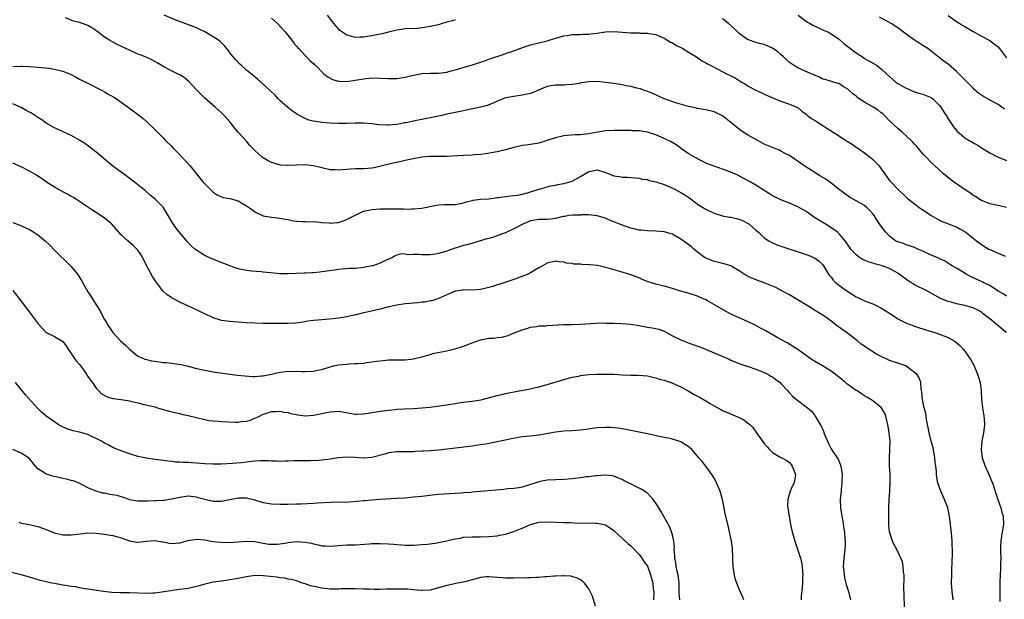
# Model space of a CAD drawing. Units: inches. Extents: x 2577000 to 2580000, y 1548000 to 1551000.
# Drawn here: x 2577881 to 2578116, y 1548859 to 1548998 of the extents above; entities that cross this region are included whole.
import ezdxf

# ---------------------------------------------------------------- set-up
doc = ezdxf.new("R2010")
doc.units = ezdxf.units.IN
doc.header["$MEASUREMENT"] = 0
doc.layers.add('LD25771548_10ft', color=53, linetype='Continuous')

msp = doc.modelspace()

# ---------------------------------------------------------------- linework, layer by layer
at = {"layer": 'LD25771548_10ft'}
for points, elevation in [([(2578116.91, 1548923), (2578115.89, 1548923.89), (2578113, 1548926.25), (2578111.46, 1548927.46), (2578111, 1548927.84), (2578110.31, 1548928.31), (2578108.95, 1548928.95), (2578107, 1548929.46), (2578105, 1548929.9), (2578103.74, 1548930.26), (2578103, 1548930.45), (2578101.62, 1548931), (2578101.19, 1548931.19), (2578099.9, 1548931.9), (2578098.62, 1548932.62), (2578097.9, 1548933), (2578095, 1548934.43), (2578094.63, 1548934.63), (2578094.1, 1548935), (2578093.42, 1548935.42), (2578092.24, 1548936.24), (2578091.28, 1548937), (2578091, 1548937.19), (2578089, 1548938.32), (2578087, 1548939.06), (2578085.43, 1548939.43), (2578085, 1548939.59), (2578083.9, 1548939.9), (2578083, 1548940.31), (2578082.53, 1548940.53), (2578081.84, 1548941), (2578081, 1548941.62), (2578079.76, 1548943), (2578079.44, 1548943.44), (2578079, 1548944), (2578078.62, 1548944.62), (2578077, 1548946.56), (2578076.5, 1548947), (2578075.67, 1548947.67), (2578075, 1548948.11), (2578074.46, 1548948.46), (2578073, 1548949.33), (2578072.06, 1548949.94), (2578070.75, 1548950.75), (2578069.56, 1548951.56), (2578069, 1548951.98), (2578067, 1548953.13), (2578065, 1548953.96), (2578063, 1548954.75), (2578061.49, 1548955.49), (2578061, 1548955.77), (2578060.23, 1548956.23), (2578059, 1548957.05), (2578057, 1548958.27), (2578055.74, 1548959), (2578053.97, 1548959.97), (2578052.66, 1548960.66), (2578051, 1548961.44), (2578049, 1548962.16), (2578047.26, 1548962.74), (2578047, 1548962.81), (2578045.41, 1548963.41), (2578043, 1548964.59), (2578042.75, 1548964.75), (2578042.32, 1548965), (2578041, 1548965.7), (2578039.21, 1548967), (2578039, 1548967.13), (2578037.93, 1548967.93), (2578036.66, 1548968.66), (2578035, 1548969.51), (2578033, 1548970.37), (2578031, 1548971.01), (2578029, 1548971.29), (2578027.34, 1548971.34), (2578027, 1548971.37), (2578025, 1548971.41), (2578023, 1548971.41), (2578021, 1548971.28), (2578017.32, 1548970.68), (2578017, 1548970.61), (2578015.55, 1548970.45), (2578015, 1548970.37), (2578013.68, 1548970.32), (2578011.82, 1548970.18), (2578011, 1548970.1), (2578009, 1548969.63), (2578007, 1548968.96), (2578005, 1548968.39), (2578003, 1548968.04), (2578001.86, 1548967.86), (2578001, 1548967.76), (2577999.38, 1548967.38), (2577999, 1548967.31), (2577997, 1548966.73), (2577995.58, 1548966.42), (2577995, 1548966.27), (2577992.19, 1548965.81), (2577991, 1548965.65), (2577989.53, 1548965.53), (2577989, 1548965.46), (2577987, 1548965.39), (2577983, 1548965.17), (2577981.19, 1548965.19), (2577980.82, 1548965.18), (2577979, 1548965.2), (2577978.82, 1548965.18), (2577977, 1548965.02), (2577974.54, 1548964.54), (2577973, 1548964.18), (2577972, 1548964), (2577969.42, 1548963.42), (2577967.82, 1548963), (2577967.19, 1548962.81), (2577965.58, 1548962.42), (2577965, 1548962.34), (2577963, 1548962.2), (2577961.79, 1548962.21), (2577961, 1548962.19), (2577959.87, 1548962.13), (2577959, 1548962.05), (2577958.01, 1548961.99), (2577957, 1548961.85), (2577956.07, 1548961.93), (2577955, 1548961.93), (2577953, 1548962.43), (2577951, 1548962.96), (2577949, 1548963.17), (2577947, 1548963.11), (2577945, 1548962.98), (2577944.71, 1548963), (2577943.1, 1548963.1), (2577941.54, 1548963.54), (2577941, 1548963.75), (2577940.16, 1548964.16), (2577939, 1548964.83), (2577938.77, 1548965), (2577937, 1548966.56), (2577936.6, 1548967), (2577935.81, 1548967.81), (2577935, 1548968.8), (2577933.01, 1548971), (2577932.07, 1548972.07), (2577931.41, 1548973), (2577931, 1548973.49), (2577929.66, 1548975), (2577929, 1548975.64), (2577928.27, 1548976.27), (2577927.47, 1548977), (2577925, 1548979.11), (2577923, 1548981.14), (2577921.15, 1548983.15), (2577920.05, 1548984.05), (2577919, 1548984.72), (2577918.82, 1548984.82), (2577917, 1548985.69), (2577915, 1548986.7), (2577914.52, 1548987), (2577913.61, 1548987.61), (2577913, 1548987.93), (2577912.34, 1548988.34), (2577910.94, 1548988.94), (2577909.52, 1548989.52), (2577909, 1548989.71), (2577907, 1548990.59), (2577904.02, 1548992.02), (2577902.7, 1548992.7), (2577902.18, 1548993), (2577901, 1548993.75), (2577899.15, 1548995.15), (2577897.96, 1548995.96), (2577897, 1548996.5), (2577895.72, 1548997), (2577895, 1548997.24), (2577893.55, 1548997.55), (2577891.63, 1548998.37)], 7260), ([(2578117, 1548931.75), (2578116.24, 1548932.24), (2578115, 1548932.89), (2578113, 1548934.24), (2578111.44, 1548935), (2578111.16, 1548935.16), (2578109, 1548936.14), (2578108.4, 1548936.4), (2578107.32, 1548937), (2578106.45, 1548937.55), (2578105, 1548938.43), (2578103.96, 1548939), (2578103.38, 1548939.38), (2578102.15, 1548940.15), (2578101, 1548940.66), (2578100.78, 1548940.78), (2578099, 1548941.57), (2578097, 1548942.48), (2578095.77, 1548943), (2578095, 1548943.34), (2578093.8, 1548943.8), (2578093, 1548944.02), (2578092.31, 1548944.31), (2578091, 1548944.71), (2578090.45, 1548945), (2578089, 1548946.05), (2578088.12, 1548947), (2578087.62, 1548947.62), (2578086.79, 1548948.79), (2578085.97, 1548949.97), (2578085.31, 1548951), (2578085, 1548951.44), (2578084.25, 1548952.25), (2578083.49, 1548953), (2578083, 1548953.39), (2578081, 1548954.54), (2578079.41, 1548955.41), (2578077.24, 1548957), (2578077, 1548957.21), (2578076.12, 1548957.88), (2578075, 1548958.77), (2578073.71, 1548959.71), (2578073, 1548960.1), (2578072.48, 1548960.48), (2578071.6, 1548961), (2578068.46, 1548963), (2578066.41, 1548964.41), (2578065.59, 1548965), (2578065, 1548965.39), (2578064.18, 1548965.82), (2578063, 1548966.46), (2578062.64, 1548966.64), (2578061.75, 1548967), (2578061, 1548967.28), (2578059, 1548968.14), (2578058.43, 1548968.43), (2578057, 1548969.21), (2578055, 1548970.37), (2578053.98, 1548971), (2578053.4, 1548971.4), (2578052.24, 1548972.24), (2578051.35, 1548973), (2578051, 1548973.34), (2578049, 1548974.93), (2578047, 1548975.88), (2578045, 1548976.32), (2578044.44, 1548976.44), (2578043, 1548976.66), (2578042.74, 1548976.74), (2578040.87, 1548977.13), (2578038.05, 1548977.95), (2578035.01, 1548979.01), (2578033.65, 1548979.65), (2578032.27, 1548980.27), (2578030.83, 1548980.83), (2578030.27, 1548981), (2578029.33, 1548981.33), (2578028.48, 1548981.52), (2578027, 1548981.91), (2578025.88, 1548982.12), (2578025, 1548982.32), (2578023.45, 1548982.55), (2578023, 1548982.63), (2578021, 1548982.91), (2578019, 1548983.12), (2578017, 1548983.07), (2578015.21, 1548982.79), (2578014.66, 1548982.66), (2578013, 1548982.37), (2578011.68, 1548982.32), (2578011, 1548982.26), (2578009, 1548982.27), (2578007.94, 1548982.06), (2578007, 1548981.91), (2578003, 1548980.26), (2578002.13, 1548980.13), (2578001, 1548979.84), (2577999, 1548979.57), (2577997, 1548979.18), (2577996.5, 1548979), (2577995.43, 1548978.57), (2577994.06, 1548977.94), (2577992.63, 1548977.37), (2577991, 1548976.96), (2577988.42, 1548976.42), (2577987, 1548976.09), (2577983, 1548975.29), (2577981.74, 1548975), (2577979, 1548974.43), (2577977.78, 1548974.22), (2577977, 1548974.04), (2577976.1, 1548973.9), (2577975, 1548973.63), (2577973.25, 1548973.25), (2577972.81, 1548973.19), (2577971.86, 1548973), (2577971, 1548972.85), (2577969, 1548972.66), (2577968.65, 1548972.65), (2577966.72, 1548972.72), (2577965, 1548972.95), (2577963, 1548973.15), (2577961, 1548973.18), (2577959, 1548973.1), (2577957, 1548973.05), (2577955, 1548973.12), (2577953, 1548973.29), (2577952.62, 1548973.38), (2577951, 1548973.62), (2577949.89, 1548973.89), (2577949, 1548974.27), (2577947.23, 1548975.23), (2577946.03, 1548976.03), (2577944.89, 1548976.89), (2577943, 1548978.57), (2577942.57, 1548979), (2577941.82, 1548979.82), (2577940.82, 1548980.82), (2577939, 1548982.51), (2577937.66, 1548983.66), (2577936.55, 1548984.55), (2577935, 1548985.83), (2577933.69, 1548987), (2577933.34, 1548987.34), (2577932.36, 1548988.36), (2577931.81, 1548989), (2577931, 1548990.02), (2577930.59, 1548990.59), (2577929.7, 1548991.7), (2577929, 1548992.35), (2577928.68, 1548992.68), (2577928.26, 1548993), (2577927, 1548993.86), (2577925.02, 1548995.02), (2577923.67, 1548995.67), (2577923, 1548995.96), (2577917.91, 1548997.91), (2577915.26, 1548999)], 7250), ([(2577941, 1548998.29), (2577942.41, 1548997), (2577944.23, 1548995), (2577945.82, 1548993), (2577946.31, 1548992.31), (2577947, 1548991.58), (2577947.24, 1548991.24), (2577947.51, 1548991), (2577949, 1548989.35), (2577949.16, 1548989.16), (2577949.36, 1548989), (2577950.15, 1548988.15), (2577951, 1548987.46), (2577951.22, 1548987.22), (2577951.49, 1548987), (2577953.54, 1548985), (2577954.32, 1548984.32), (2577955.6, 1548983.6), (2577957, 1548983.2), (2577957.17, 1548983.17), (2577959, 1548983.14), (2577961, 1548983.43), (2577963, 1548983.79), (2577965, 1548983.99), (2577967, 1548983.96), (2577969, 1548983.82), (2577971, 1548983.87), (2577973, 1548984.2), (2577974.55, 1548984.55), (2577977, 1548985.01), (2577979, 1548985.16), (2577981, 1548985.14), (2577983, 1548985.33), (2577984.28, 1548985.72), (2577985, 1548985.91), (2577985.81, 1548986.19), (2577987.34, 1548986.66), (2577989.12, 1548987.12), (2577991, 1548987.72), (2577992.1, 1548988.1), (2577993, 1548988.44), (2577994.7, 1548989), (2577995, 1548989.12), (2577996.43, 1548989.57), (2577997, 1548989.81), (2577998.27, 1548990.27), (2577999.39, 1548990.61), (2578001.33, 1548991.33), (2578003, 1548991.88), (2578005, 1548992.4), (2578007, 1548992.89), (2578009, 1548993.5), (2578011, 1548994.05), (2578011.82, 1548994.18), (2578013, 1548994.35), (2578013.6, 1548994.4), (2578015, 1548994.42), (2578015.53, 1548994.47), (2578017, 1548994.48), (2578017.46, 1548994.54), (2578019, 1548994.69), (2578021, 1548994.99), (2578023, 1548995.08), (2578027, 1548994.82), (2578027.2, 1548994.8), (2578029, 1548994.76), (2578029.28, 1548994.72), (2578031, 1548994.7), (2578031.38, 1548994.62), (2578033, 1548994.4), (2578035, 1548993.54), (2578036.56, 1548992.56), (2578037, 1548992.35), (2578037.83, 1548991.83), (2578039, 1548991.27), (2578039.51, 1548991), (2578041, 1548990.11), (2578042.75, 1548989), (2578044.08, 1548988.08), (2578045, 1548987.61), (2578045.37, 1548987.37), (2578046.07, 1548987), (2578047.91, 1548986.09), (2578049.95, 1548985), (2578050.68, 1548984.68), (2578051, 1548984.5), (2578052.03, 1548984.03), (2578053, 1548983.33), (2578053.22, 1548983.22), (2578053.52, 1548983), (2578054.48, 1548982.48), (2578055, 1548982.1), (2578056.98, 1548981.02), (2578058.42, 1548980.42), (2578059, 1548980.12), (2578061.17, 1548979.17), (2578061.62, 1548979), (2578063, 1548978.41), (2578065, 1548977.71), (2578066.76, 1548977), (2578067, 1548976.87), (2578068.03, 1548976.03), (2578069, 1548975.31), (2578069.15, 1548975.15), (2578069.37, 1548975), (2578070.28, 1548974.28), (2578071, 1548973.86), (2578072.35, 1548973), (2578073, 1548972.61), (2578073.97, 1548971.97), (2578075.53, 1548971), (2578077, 1548970), (2578078.55, 1548969), (2578080.08, 1548968.08), (2578081.27, 1548967.27), (2578081.61, 1548967), (2578083, 1548966.03), (2578084.72, 1548964.72), (2578085.75, 1548963.75), (2578086.41, 1548963), (2578087, 1548962.17), (2578087.86, 1548961), (2578088.32, 1548960.32), (2578089, 1548959.43), (2578089.2, 1548959.2), (2578089.41, 1548959), (2578091, 1548957.36), (2578093, 1548955.46), (2578093.21, 1548955.21), (2578093.45, 1548955), (2578095, 1548953.84), (2578095.99, 1548953), (2578096.6, 1548952.6), (2578097, 1548952.38), (2578097.84, 1548951.84), (2578099, 1548951.03), (2578101, 1548949.89), (2578101.62, 1548949.62), (2578103.13, 1548949), (2578104.47, 1548948.47), (2578105, 1548948.28), (2578105.86, 1548947.86), (2578107.1, 1548947.1), (2578107.23, 1548947), (2578109, 1548945.62), (2578109.85, 1548945), (2578110.48, 1548944.48), (2578111, 1548944.09), (2578111.66, 1548943.66), (2578112.73, 1548943), (2578113, 1548942.86), (2578115, 1548941.97), (2578116.69, 1548941.31)], 7240), ([(2577985, 1548997.93), (2577984.32, 1548997.68), (2577983, 1548997.33), (2577981.85, 1548997), (2577981, 1548996.73), (2577979, 1548996.26), (2577978.1, 1548996.1), (2577977, 1548995.94), (2577975.84, 1548995.84), (2577973, 1548995.73), (2577971.53, 1548995.53), (2577971, 1548995.43), (2577969, 1548994.94), (2577967.47, 1548994.53), (2577967, 1548994.47), (2577965.8, 1548994.2), (2577965, 1548994.06), (2577964.08, 1548993.92), (2577963, 1548993.73), (2577962.25, 1548993.75), (2577961, 1548993.68), (2577960.01, 1548993.99), (2577959, 1548994.23), (2577957.82, 1548995), (2577957.37, 1548995.37), (2577957, 1548995.74), (2577955.87, 1548997), (2577954.39, 1548999)], 7230), ([(2578117, 1548952.91), (2578115, 1548953.41), (2578114.5, 1548953.5), (2578113, 1548953.85), (2578111.65, 1548954.35), (2578111, 1548954.61), (2578110.37, 1548955), (2578109.55, 1548955.55), (2578109, 1548955.84), (2578108.35, 1548956.35), (2578107.34, 1548957), (2578105, 1548958.6), (2578104.39, 1548959), (2578101.9, 1548961), (2578099.74, 1548963), (2578099, 1548963.71), (2578097.77, 1548965), (2578097, 1548965.84), (2578095.54, 1548967.54), (2578095, 1548968.09), (2578094.58, 1548968.58), (2578094.15, 1548969), (2578093, 1548970.12), (2578092.04, 1548971), (2578091.49, 1548971.49), (2578091, 1548971.87), (2578089, 1548973.74), (2578087.76, 1548975), (2578087.37, 1548975.37), (2578087, 1548975.63), (2578086.24, 1548976.24), (2578085.1, 1548977), (2578083, 1548978.2), (2578081.74, 1548979), (2578081.31, 1548979.31), (2578081, 1548979.58), (2578080.17, 1548980.17), (2578079.35, 1548981), (2578079, 1548981.31), (2578077.93, 1548981.93), (2578077, 1548982.57), (2578075.55, 1548983), (2578075.11, 1548983.11), (2578073.57, 1548983.57), (2578073, 1548983.72), (2578072.19, 1548984.19), (2578071, 1548984.66), (2578070.78, 1548984.78), (2578070.25, 1548985), (2578067, 1548986.39), (2578065.97, 1548987), (2578065, 1548987.68), (2578064.3, 1548988.3), (2578063.6, 1548989), (2578063, 1548989.56), (2578062.22, 1548990.22), (2578061, 1548991.11), (2578059.69, 1548991.69), (2578059, 1548991.98), (2578058.16, 1548992.16), (2578057, 1548992.49), (2578056.59, 1548992.59), (2578055.47, 1548993), (2578055, 1548993.21), (2578053, 1548994.65), (2578051.78, 1548995.78), (2578050.41, 1548997), (2578049, 1548998.16)], 7230), ([(2578067.09, 1548999), (2578069, 1548997.57), (2578069.35, 1548997.35), (2578069.99, 1548997), (2578070.59, 1548996.59), (2578071.96, 1548995.96), (2578073.37, 1548995.37), (2578074.18, 1548995), (2578075, 1548994.55), (2578077, 1548993.16), (2578078.16, 1548992.16), (2578079, 1548991.53), (2578079.29, 1548991.29), (2578081, 1548990.03), (2578082.51, 1548989), (2578082.81, 1548988.81), (2578083, 1548988.66), (2578084.07, 1548988.07), (2578085.34, 1548987.34), (2578085.88, 1548987), (2578087, 1548986.19), (2578088.26, 1548985), (2578089.7, 1548983.7), (2578090.53, 1548983), (2578091, 1548982.68), (2578093, 1548981.5), (2578093.34, 1548981.34), (2578095, 1548980.67), (2578096.28, 1548980.28), (2578097, 1548980.08), (2578099, 1548979.26), (2578099.16, 1548979.16), (2578099.36, 1548979), (2578101, 1548977.4), (2578101.32, 1548977), (2578101.94, 1548975.94), (2578102.55, 1548975), (2578103, 1548974.22), (2578103.81, 1548973), (2578104.29, 1548972.29), (2578105, 1548971.37), (2578105.19, 1548971.19), (2578107, 1548969.67), (2578108.09, 1548969), (2578108.68, 1548968.68), (2578109, 1548968.44), (2578109.97, 1548967.97), (2578111.43, 1548967), (2578113, 1548966.07), (2578115, 1548965.01), (2578116.42, 1548964.42), (2578117, 1548964.24)], 7220), ([(2578116.52, 1548976.52), (2578115.89, 1548977), (2578115, 1548977.61), (2578113.63, 1548978.37), (2578111.5, 1548979.5), (2578111, 1548979.88), (2578110.31, 1548980.31), (2578109.24, 1548981.24), (2578109, 1548981.51), (2578105.62, 1548985), (2578105, 1548985.56), (2578103, 1548987.26), (2578101.98, 1548987.98), (2578101, 1548988.82), (2578099, 1548990.39), (2578098.18, 1548991), (2578097, 1548991.76), (2578096.22, 1548992.22), (2578095, 1548993.04), (2578093, 1548994.49), (2578091, 1548995.99), (2578089.4, 1548997), (2578088.47, 1548997.53), (2578086.56, 1548998.56)], 7210), ([(2578103, 1548998.92), (2578105, 1548997.48), (2578105.8, 1548997), (2578106.57, 1548996.57), (2578107, 1548996.29), (2578107.84, 1548995.84), (2578109, 1548995.14), (2578111, 1548993.96), (2578113, 1548992.93), (2578114.1, 1548992.1), (2578115, 1548991.39), (2578115.33, 1548991), (2578117, 1548988.8)], 7200), ([(2577879, 1548986.75), (2577881, 1548986.78), (2577881.24, 1548986.76), (2577883, 1548986.75), (2577885, 1548986.59), (2577887.72, 1548986.28), (2577889, 1548986.11), (2577891, 1548985.63), (2577893, 1548984.79), (2577894.18, 1548984.18), (2577895, 1548983.72), (2577896.44, 1548983), (2577897, 1548982.69), (2577900.43, 1548981), (2577901, 1548980.68), (2577902.04, 1548980.04), (2577903, 1548979.52), (2577903.84, 1548979), (2577905, 1548978.2), (2577907, 1548976.76), (2577909.13, 1548975.13), (2577910.23, 1548974.23), (2577911, 1548973.52), (2577911.61, 1548973), (2577912.34, 1548972.34), (2577913, 1548971.63), (2577913.34, 1548971.34), (2577913.66, 1548971), (2577915, 1548969.65), (2577915.61, 1548969), (2577917, 1548967.64), (2577917.6, 1548967), (2577919, 1548965.59), (2577920.25, 1548964.25), (2577921, 1548963.44), (2577921.38, 1548963), (2577923.89, 1548959.89), (2577924.63, 1548959), (2577925, 1548958.58), (2577925.78, 1548957.78), (2577926.61, 1548957), (2577927, 1548956.65), (2577927.99, 1548955.99), (2577929, 1548955.52), (2577929.37, 1548955.37), (2577931, 1548955.1), (2577933, 1548954.55), (2577935, 1548953.37), (2577936.39, 1548952.39), (2577937, 1548951.92), (2577939, 1548950.97), (2577941, 1548950.65), (2577943, 1548950.43), (2577943.76, 1548950.24), (2577945, 1548950.05), (2577946.25, 1548949.75), (2577947, 1548949.69), (2577948.39, 1548949.61), (2577949, 1548949.61), (2577949.52, 1548949.52), (2577951, 1548949.56), (2577952.55, 1548949.45), (2577953, 1548949.35), (2577954.75, 1548949.25), (2577955, 1548949.21), (2577956.62, 1548949.38), (2577957, 1548949.39), (2577957.54, 1548949.54), (2577959, 1548950.04), (2577959.61, 1548950.39), (2577963, 1548952.04), (2577964.3, 1548952.3), (2577965, 1548952.49), (2577967, 1548952.61), (2577968.66, 1548952.66), (2577969, 1548952.63), (2577970.65, 1548952.65), (2577971, 1548952.61), (2577972.62, 1548952.62), (2577973, 1548952.58), (2577974.61, 1548952.61), (2577975, 1548952.59), (2577977, 1548952.77), (2577980.53, 1548953.47), (2577981, 1548953.55), (2577982.36, 1548953.64), (2577984.3, 1548953.7), (2577985, 1548953.7), (2577987, 1548954.1), (2577987.69, 1548954.31), (2577989, 1548954.66), (2577989.29, 1548954.71), (2577991.06, 1548954.94), (2577993, 1548955.06), (2577995, 1548955.31), (2577995.38, 1548955.38), (2577997.66, 1548955.66), (2577999, 1548955.79), (2577999.93, 1548955.93), (2578001, 1548956.15), (2578002.55, 1548956.55), (2578003, 1548956.7), (2578004.08, 1548957), (2578005, 1548957.34), (2578005.45, 1548957.45), (2578007, 1548957.91), (2578007.86, 1548958.14), (2578009, 1548958.3), (2578009.54, 1548958.46), (2578011, 1548958.68), (2578012.2, 1548959), (2578013, 1548959.26), (2578015, 1548960.36), (2578017, 1548961.53), (2578018.23, 1548961.77), (2578019, 1548961.95), (2578020.52, 1548961.48), (2578021, 1548961.35), (2578021.81, 1548961), (2578023, 1548960.53), (2578024.36, 1548960.36), (2578025, 1548960.2), (2578026.24, 1548960.24), (2578027, 1548960.14), (2578028.03, 1548960.03), (2578029, 1548959.96), (2578029.73, 1548959.73), (2578031, 1548959.62), (2578031.44, 1548959.44), (2578033, 1548959.11), (2578033.26, 1548959), (2578035, 1548958.42), (2578037, 1548957.59), (2578037.4, 1548957.4), (2578038.69, 1548956.69), (2578039, 1548956.54), (2578039.95, 1548955.95), (2578041.16, 1548955.16), (2578043, 1548953.75), (2578044.21, 1548953), (2578044.68, 1548952.68), (2578045, 1548952.52), (2578047, 1548951.62), (2578049, 1548950.97), (2578050.67, 1548950.67), (2578051, 1548950.62), (2578053, 1548950.17), (2578053.81, 1548949.81), (2578055, 1548949.19), (2578055.27, 1548949), (2578056.21, 1548948.21), (2578057, 1548947.5), (2578057.59, 1548947), (2578059, 1548945.67), (2578060.07, 1548945), (2578060.63, 1548944.63), (2578062.03, 1548944.03), (2578069, 1548941.71), (2578069.5, 1548941.5), (2578070.81, 1548941), (2578071, 1548940.92), (2578072.11, 1548940.11), (2578073, 1548939.24), (2578073.18, 1548939), (2578074.41, 1548937), (2578074.64, 1548936.64), (2578075, 1548936.23), (2578075.53, 1548935.53), (2578076.06, 1548935), (2578077, 1548934.23), (2578077.71, 1548933.71), (2578079, 1548932.83), (2578081, 1548931.59), (2578081.41, 1548931.41), (2578083, 1548930.63), (2578083.62, 1548930.38), (2578085, 1548929.85), (2578086.93, 1548928.93), (2578089, 1548927.61), (2578091, 1548926.28), (2578092.42, 1548925.58), (2578093.18, 1548925.18), (2578093.77, 1548925), (2578094.66, 1548924.66), (2578095, 1548924.55), (2578096.14, 1548924.14), (2578097, 1548923.91), (2578097.65, 1548923.65), (2578099.83, 1548923), (2578101, 1548922.6), (2578103, 1548921.84), (2578104.51, 1548921), (2578104.81, 1548920.81), (2578105.86, 1548919.86), (2578106.66, 1548919), (2578107, 1548918.54), (2578108.07, 1548917), (2578108.43, 1548916.43), (2578109.15, 1548915.15), (2578110.1, 1548913), (2578110.28, 1548912.28), (2578110.69, 1548911), (2578110.94, 1548909), (2578111.06, 1548907.06), (2578111.3, 1548905), (2578111.52, 1548903.52), (2578111.62, 1548903), (2578111.64, 1548902.36), (2578111.72, 1548901), (2578111.57, 1548899.57), (2578111.48, 1548899), (2578111.39, 1548898.61), (2578111.13, 1548897), (2578110.98, 1548895), (2578111.22, 1548893), (2578111.63, 1548891.63), (2578111.87, 1548891), (2578112.64, 1548889.36), (2578112.85, 1548888.85), (2578113, 1548888.52), (2578113.43, 1548887.43), (2578113.62, 1548887), (2578114.43, 1548884.43), (2578114.92, 1548883), (2578115.65, 1548881), (2578115.92, 1548879.92), (2578116.22, 1548879), (2578116.26, 1548877), (2578116.15, 1548876.15), (2578115.79, 1548874.21), (2578115.63, 1548873), (2578115.6, 1548871.6), (2578115.55, 1548871), (2578115.54, 1548870.46), (2578115.62, 1548869), (2578115.61, 1548867.61), (2578115.6, 1548866.4), (2578115.48, 1548865), (2578115.41, 1548863.41), (2578115.42, 1548861), (2578115.39, 1548858.61)], 7270), ([(2578104.25, 1548859), (2578104.02, 1548861), (2578103.87, 1548863), (2578103.88, 1548865), (2578103.93, 1548866.07), (2578103.98, 1548867.98), (2578104.06, 1548869.94), (2578104.07, 1548871), (2578104.02, 1548872.02), (2578104, 1548873), (2578103.81, 1548875), (2578103.35, 1548879), (2578102.97, 1548881), (2578102.2, 1548883), (2578101.28, 1548885), (2578100.58, 1548887), (2578100.33, 1548888.33), (2578100.26, 1548889), (2578100.23, 1548889.77), (2578100.08, 1548891), (2578099.94, 1548891.94), (2578099.85, 1548893), (2578099.5, 1548895), (2578099.42, 1548895.42), (2578099, 1548896.99), (2578098.49, 1548899), (2578098.26, 1548900.26), (2578098.08, 1548901), (2578097.84, 1548902.16), (2578097.65, 1548903.65), (2578097.28, 1548905), (2578096.86, 1548907), (2578096.76, 1548908.76), (2578096.55, 1548909.45), (2578096.5, 1548911), (2578096.12, 1548912.12), (2578095.51, 1548913), (2578095, 1548913.42), (2578093, 1548914.93), (2578092.86, 1548915), (2578091.5, 1548915.5), (2578089, 1548916.34), (2578088.53, 1548916.53), (2578087, 1548917.26), (2578085.85, 1548917.85), (2578083.43, 1548919.43), (2578083, 1548919.73), (2578082.24, 1548920.24), (2578081.29, 1548921), (2578078.67, 1548923), (2578077.69, 1548923.69), (2578077, 1548924.22), (2578076.54, 1548924.54), (2578075, 1548925.75), (2578073.25, 1548927), (2578070.63, 1548928.63), (2578070.07, 1548929), (2578067.29, 1548930.71), (2578065, 1548932.02), (2578063.21, 1548933), (2578061.75, 1548933.75), (2578061, 1548934.07), (2578059, 1548934.89), (2578057.44, 1548935.44), (2578055.99, 1548935.99), (2578055, 1548936.52), (2578054.68, 1548936.68), (2578053, 1548937.81), (2578051, 1548938.94), (2578049.42, 1548939.42), (2578049, 1548939.51), (2578047.84, 1548939.84), (2578047, 1548939.99), (2578046.3, 1548940.3), (2578045, 1548940.79), (2578044.67, 1548941), (2578043, 1548942.26), (2578042.12, 1548943), (2578041.54, 1548943.54), (2578040.39, 1548944.39), (2578039, 1548945.38), (2578038.05, 1548945.95), (2578037, 1548946.55), (2578035, 1548947.14), (2578033, 1548947.26), (2578031, 1548947.33), (2578029.51, 1548947.51), (2578029, 1548947.55), (2578027.85, 1548947.85), (2578027, 1548948.02), (2578024.77, 1548948.77), (2578024.16, 1548949), (2578023, 1548949.51), (2578021.91, 1548949.91), (2578021, 1548950.36), (2578019, 1548950.98), (2578017, 1548951.16), (2578015.17, 1548951.17), (2578015, 1548951.15), (2578013.14, 1548951.14), (2578012.19, 1548951), (2578011.19, 1548950.81), (2578011, 1548950.82), (2578010.8, 1548950.8), (2578009, 1548950.33), (2578007.86, 1548950.14), (2578007, 1548950.1), (2578006.1, 1548950.1), (2578005, 1548950.09), (2578004.08, 1548949.92), (2578003, 1548949.76), (2578002.47, 1548949.53), (2578001, 1548948.91), (2577999, 1548947.8), (2577997, 1548946.86), (2577995.62, 1548946.38), (2577995, 1548946.15), (2577994.13, 1548945.87), (2577993, 1548945.56), (2577992.58, 1548945.42), (2577988.12, 1548944.12), (2577987, 1548943.84), (2577985.3, 1548943.3), (2577985, 1548943.23), (2577983.33, 1548942.67), (2577983, 1548942.52), (2577981, 1548941.91), (2577980.23, 1548941.77), (2577979, 1548941.63), (2577978.4, 1548941.6), (2577977, 1548941.6), (2577976.32, 1548941.68), (2577975, 1548941.7), (2577973.64, 1548941.64), (2577973, 1548941.81), (2577972.14, 1548941.86), (2577971, 1548941.54), (2577970.61, 1548941.39), (2577969.94, 1548941), (2577968.26, 1548940.26), (2577967, 1548939.64), (2577965.24, 1548939), (2577965.05, 1548938.95), (2577963.37, 1548938.63), (2577963, 1548938.57), (2577961, 1548938.37), (2577959.69, 1548938.31), (2577957, 1548938.06), (2577956.09, 1548937.91), (2577953, 1548937.5), (2577952.52, 1548937.48), (2577951, 1548937.33), (2577950.67, 1548937.33), (2577949, 1548937.21), (2577948.79, 1548937.21), (2577947, 1548937.1), (2577945, 1548937.03), (2577942.91, 1548937.09), (2577940.72, 1548937.28), (2577939, 1548937.47), (2577938.5, 1548937.5), (2577936.29, 1548937.71), (2577935, 1548937.85), (2577933, 1548938.28), (2577931, 1548938.97), (2577929.57, 1548939.57), (2577928.12, 1548940.12), (2577927, 1548940.57), (2577926.69, 1548940.69), (2577925.32, 1548941.32), (2577925, 1548941.48), (2577923.73, 1548942.27), (2577923, 1548942.69), (2577922.61, 1548943), (2577921.75, 1548943.75), (2577920.81, 1548944.81), (2577918.09, 1548948.09), (2577917.46, 1548949), (2577917.26, 1548949.26), (2577916.26, 1548951), (2577915, 1548953.01), (2577913.04, 1548955.04), (2577911.94, 1548955.94), (2577910.72, 1548957), (2577909.74, 1548957.75), (2577908.19, 1548959), (2577905.52, 1548961), (2577903, 1548962.83), (2577900.39, 1548965), (2577899, 1548966.2), (2577897.95, 1548967), (2577897.43, 1548967.43), (2577896.28, 1548968.28), (2577895, 1548969.11), (2577893, 1548970.2), (2577889.72, 1548971.72), (2577889, 1548972.02), (2577887, 1548973.15), (2577885.95, 1548973.95), (2577885, 1548974.52), (2577884.32, 1548975), (2577883.53, 1548975.53), (2577883, 1548975.75), (2577882.21, 1548976.21), (2577881, 1548976.87), (2577879, 1548977.8)], 7280), ([(2578092.6, 1548857), (2578092.48, 1548860.48), (2578092.41, 1548861.59), (2578092.52, 1548864.52), (2578092.48, 1548865), (2578092.37, 1548865.63), (2578092.3, 1548867), (2578092.07, 1548868.07), (2578091.74, 1548869), (2578090.75, 1548871), (2578090.12, 1548872.12), (2578089.7, 1548873), (2578089.04, 1548875), (2578089, 1548875.3), (2578088.86, 1548876.86), (2578088.83, 1548879), (2578088.84, 1548881), (2578088.92, 1548883), (2578089.06, 1548885), (2578089.17, 1548887.17), (2578089.11, 1548889.11), (2578088.97, 1548891), (2578088.95, 1548893), (2578089.1, 1548895), (2578089.12, 1548897), (2578088.93, 1548899), (2578088.61, 1548901), (2578088.42, 1548901.58), (2578088.1, 1548903), (2578087.78, 1548903.78), (2578087, 1548905.02), (2578085, 1548906.64), (2578084.52, 1548907), (2578083.55, 1548907.55), (2578083, 1548907.82), (2578082.31, 1548908.31), (2578081.23, 1548909), (2578081, 1548909.12), (2578079, 1548910.56), (2578078.75, 1548910.75), (2578078.47, 1548911), (2578077.65, 1548911.65), (2578077, 1548912.23), (2578076.55, 1548912.55), (2578075.98, 1548913), (2578075, 1548913.72), (2578072.91, 1548915), (2578071, 1548916.14), (2578070.47, 1548916.47), (2578069.69, 1548917), (2578067, 1548918.97), (2578065.77, 1548919.77), (2578064.5, 1548920.5), (2578063, 1548921.32), (2578062.27, 1548921.73), (2578059.4, 1548923.4), (2578058.08, 1548924.08), (2578057, 1548924.68), (2578055, 1548925.65), (2578053, 1548926.49), (2578051, 1548927.42), (2578048.19, 1548929), (2578045.4, 1548930.6), (2578045, 1548930.81), (2578043.47, 1548931.47), (2578043, 1548931.71), (2578041, 1548932.33), (2578040.5, 1548932.5), (2578038.68, 1548933), (2578037, 1548933.55), (2578035, 1548934.08), (2578033, 1548934.56), (2578031.17, 1548935.17), (2578029.72, 1548935.72), (2578029, 1548936.07), (2578028.32, 1548936.32), (2578027, 1548936.86), (2578025, 1548937.44), (2578021.62, 1548938.38), (2578021, 1548938.57), (2578019.04, 1548939.04), (2578017.25, 1548939.25), (2578015.32, 1548939.32), (2578015, 1548939.36), (2578013.41, 1548939.41), (2578013, 1548939.51), (2578011.64, 1548939.64), (2578011, 1548939.88), (2578009.92, 1548939.92), (2578009, 1548940.11), (2578007, 1548939.6), (2578005.91, 1548939), (2578005.34, 1548938.66), (2578005, 1548938.48), (2578004.08, 1548937.92), (2578003, 1548937.32), (2578002.33, 1548937), (2578001, 1548936.45), (2577999, 1548935.73), (2577997.09, 1548935.09), (2577996.87, 1548935), (2577995.46, 1548934.54), (2577995, 1548934.42), (2577993.96, 1548934.04), (2577993, 1548933.77), (2577991, 1548933.29), (2577989, 1548933.16), (2577987, 1548933.21), (2577986.83, 1548933.17), (2577985.51, 1548933), (2577985, 1548932.92), (2577981, 1548931.13), (2577980.54, 1548931), (2577979.38, 1548930.62), (2577979, 1548930.56), (2577977.7, 1548930.3), (2577977, 1548930.26), (2577975.91, 1548930.09), (2577975, 1548930.04), (2577974.08, 1548929.92), (2577973, 1548929.85), (2577971, 1548929.57), (2577969.16, 1548929.16), (2577968.89, 1548929.11), (2577968.44, 1548929), (2577967, 1548928.58), (2577963.85, 1548927.85), (2577963, 1548927.68), (2577961.28, 1548927.28), (2577961, 1548927.24), (2577959, 1548926.8), (2577957, 1548926.43), (2577955.73, 1548926.27), (2577953.89, 1548926.11), (2577953, 1548926.08), (2577952.04, 1548925.96), (2577951, 1548925.88), (2577949.7, 1548925.7), (2577948.54, 1548925.46), (2577946.75, 1548925.25), (2577945, 1548925.14), (2577943, 1548925.13), (2577941.14, 1548925.14), (2577940.84, 1548925.16), (2577939, 1548925.18), (2577937, 1548925.24), (2577935, 1548925.34), (2577931, 1548925.62), (2577929, 1548925.88), (2577927, 1548926.5), (2577926.66, 1548926.66), (2577925.35, 1548927.35), (2577925, 1548927.48), (2577923.99, 1548927.99), (2577923, 1548928.45), (2577922.61, 1548928.61), (2577921.85, 1548929), (2577920.25, 1548929.75), (2577919, 1548930.3), (2577917.22, 1548931.22), (2577917, 1548931.38), (2577916.01, 1548932.01), (2577914.95, 1548933), (2577913.25, 1548935.25), (2577912.46, 1548936.46), (2577911.04, 1548939.04), (2577910.39, 1548940.39), (2577910.08, 1548941), (2577909.69, 1548941.69), (2577909, 1548942.7), (2577908.74, 1548943), (2577907.86, 1548943.86), (2577906.54, 1548945), (2577905, 1548946.42), (2577902.62, 1548949), (2577901.76, 1548949.76), (2577901, 1548950.36), (2577899, 1548951.74), (2577898.21, 1548952.21), (2577897, 1548953), (2577895, 1548954.39), (2577894.03, 1548955), (2577893.41, 1548955.41), (2577893, 1548955.62), (2577892.14, 1548956.14), (2577891, 1548956.7), (2577890.44, 1548957), (2577889, 1548957.84), (2577887.11, 1548959), (2577885.87, 1548959.87), (2577885, 1548960.42), (2577884.66, 1548960.66), (2577884.11, 1548961), (2577883, 1548961.66), (2577881, 1548962.72), (2577879, 1548963.56)], 7290), ([(2577879, 1548949.37), (2577880.71, 1548948.71), (2577883, 1548947.65), (2577884.05, 1548947), (2577885, 1548946.38), (2577886.75, 1548945), (2577887.89, 1548943.89), (2577889, 1548942.75), (2577892.87, 1548939), (2577893, 1548938.85), (2577894.5, 1548937), (2577894.71, 1548936.71), (2577895.48, 1548935.48), (2577897, 1548932.77), (2577897.71, 1548931.71), (2577899, 1548929.6), (2577900.02, 1548928.02), (2577900.53, 1548927), (2577901, 1548926.12), (2577901.42, 1548925.42), (2577901.63, 1548925), (2577902.19, 1548924.19), (2577903, 1548923), (2577904.84, 1548921), (2577905.98, 1548919.98), (2577906.96, 1548919), (2577909, 1548917.38), (2577909.78, 1548917), (2577910.64, 1548916.64), (2577911, 1548916.52), (2577912.25, 1548916.25), (2577913, 1548916.13), (2577915, 1548915.86), (2577915.79, 1548915.79), (2577917, 1548915.64), (2577917.6, 1548915.6), (2577919.34, 1548915.34), (2577921, 1548914.97), (2577923, 1548914.42), (2577925, 1548913.95), (2577927, 1548913.61), (2577931, 1548913.02), (2577932.79, 1548912.79), (2577934.61, 1548912.61), (2577936.51, 1548912.51), (2577937, 1548912.51), (2577938.6, 1548912.6), (2577939, 1548912.64), (2577940.99, 1548912.99), (2577942.59, 1548913.41), (2577945, 1548913.75), (2577946.3, 1548913.7), (2577947, 1548913.75), (2577948.36, 1548913.64), (2577949, 1548913.65), (2577951, 1548913.75), (2577952.01, 1548913.99), (2577953, 1548914.18), (2577955, 1548914.78), (2577955.86, 1548915), (2577957, 1548915.25), (2577959, 1548915.46), (2577959.5, 1548915.5), (2577961, 1548915.56), (2577961.62, 1548915.62), (2577963, 1548915.69), (2577963.82, 1548915.82), (2577965, 1548915.95), (2577966.14, 1548916.14), (2577967, 1548916.25), (2577969, 1548916.43), (2577970.43, 1548916.43), (2577973, 1548916.49), (2577975, 1548916.7), (2577977, 1548917.16), (2577978.39, 1548917.61), (2577979, 1548917.76), (2577979.96, 1548918.04), (2577982.55, 1548918.55), (2577983.32, 1548918.68), (2577985, 1548919.06), (2577987, 1548919.7), (2577989, 1548920.52), (2577990.8, 1548921.2), (2577991, 1548921.27), (2577993, 1548921.65), (2577994.32, 1548921.68), (2577995, 1548921.82), (2577996.12, 1548921.88), (2577997, 1548922.15), (2577997.68, 1548922.32), (2577999.1, 1548922.9), (2578001, 1548923.63), (2578001.86, 1548923.86), (2578003, 1548924.25), (2578004.42, 1548924.42), (2578005, 1548924.57), (2578006.62, 1548924.62), (2578007, 1548924.68), (2578010.9, 1548924.9), (2578013, 1548924.94), (2578015, 1548925.01), (2578018.74, 1548925.26), (2578020.69, 1548925.31), (2578021.28, 1548925.28), (2578023, 1548925.27), (2578024.8, 1548925.2), (2578027, 1548924.98), (2578029, 1548924.66), (2578031, 1548924.32), (2578032.15, 1548924.15), (2578033, 1548923.96), (2578033.78, 1548923.78), (2578035, 1548923.29), (2578037, 1548922.22), (2578039, 1548921.22), (2578041, 1548920.44), (2578042.09, 1548920.09), (2578043.55, 1548919.55), (2578044.89, 1548919), (2578047, 1548918.16), (2578048.52, 1548917.48), (2578050.59, 1548916.59), (2578051, 1548916.39), (2578051.97, 1548915.97), (2578053, 1548915.57), (2578053.4, 1548915.4), (2578055.17, 1548914.83), (2578057, 1548914.21), (2578058.25, 1548913.75), (2578059, 1548913.44), (2578059.88, 1548913), (2578060.58, 1548912.58), (2578061, 1548912.36), (2578061.78, 1548911.78), (2578062.77, 1548911), (2578063, 1548910.77), (2578064.61, 1548909), (2578064.78, 1548908.78), (2578065, 1548908.55), (2578065.78, 1548907.78), (2578067, 1548906.74), (2578069.34, 1548905), (2578070.23, 1548904.23), (2578071, 1548903.25), (2578071.12, 1548903.12), (2578071.21, 1548903), (2578071.45, 1548902.55), (2578072.41, 1548901), (2578072.65, 1548900.65), (2578073, 1548899.73), (2578073.25, 1548899.25), (2578073.3, 1548899), (2578073.46, 1548898.54), (2578074.12, 1548897), (2578074.41, 1548896.41), (2578075, 1548895.13), (2578075.24, 1548894.76), (2578076.48, 1548893), (2578076.67, 1548892.67), (2578077, 1548891.88), (2578077.27, 1548891.27), (2578077.35, 1548891), (2578077.64, 1548889), (2578077.59, 1548887.59), (2578077.61, 1548887), (2578077.42, 1548885.42), (2578077.41, 1548885), (2578077.21, 1548883), (2578077.28, 1548881), (2578077.52, 1548879.52), (2578077.58, 1548879), (2578077.8, 1548877.8), (2578077.93, 1548877), (2578078.09, 1548876.09), (2578078.22, 1548875), (2578078.27, 1548873.73), (2578078.36, 1548873), (2578078.36, 1548872.36), (2578078.26, 1548871), (2578078.04, 1548869), (2578077.96, 1548867.96), (2578077.92, 1548867), (2578078.05, 1548865.95), (2578078.1, 1548865), (2578078.23, 1548864.23), (2578078.56, 1548863), (2578078.63, 1548862.63), (2578079.13, 1548861), (2578079.62, 1548859)], 7300), ([(2577879, 1548933.03), (2577881, 1548930.53), (2577882.11, 1548929), (2577883, 1548927.88), (2577883.64, 1548927), (2577885.07, 1548925.07), (2577886.02, 1548924.02), (2577887.04, 1548923.04), (2577889, 1548922.04), (2577890.74, 1548921), (2577891, 1548920.82), (2577891.78, 1548919.78), (2577892.28, 1548919), (2577893, 1548917.99), (2577893.37, 1548917.37), (2577893.67, 1548917), (2577894.19, 1548916.19), (2577895, 1548915.31), (2577895.26, 1548915), (2577895.93, 1548914.07), (2577896.67, 1548913), (2577896.78, 1548912.78), (2577897, 1548912.5), (2577897.59, 1548911.59), (2577898.08, 1548911), (2577899, 1548909.7), (2577899.6, 1548909), (2577900.28, 1548908.28), (2577901.58, 1548907.58), (2577903, 1548907.21), (2577903.17, 1548907.17), (2577905, 1548906.94), (2577907, 1548906.62), (2577907.52, 1548906.48), (2577909, 1548906.14), (2577910.16, 1548905.84), (2577913, 1548905.18), (2577913.68, 1548905), (2577915, 1548904.59), (2577916.23, 1548904.23), (2577917.81, 1548903.81), (2577919, 1548903.58), (2577919.45, 1548903.45), (2577921, 1548903.15), (2577923, 1548902.67), (2577925, 1548902.14), (2577925.96, 1548901.96), (2577927, 1548901.82), (2577928.22, 1548901.78), (2577929, 1548901.72), (2577932.44, 1548901.56), (2577933, 1548901.56), (2577933.67, 1548901.67), (2577935, 1548901.8), (2577935.95, 1548902.05), (2577937, 1548902.5), (2577937.38, 1548902.62), (2577938.1, 1548903), (2577939, 1548903.42), (2577939.64, 1548903.64), (2577941, 1548904.06), (2577942.07, 1548904.07), (2577943, 1548904.15), (2577943.92, 1548903.92), (2577945, 1548903.81), (2577945.62, 1548903.62), (2577947.29, 1548903.29), (2577949, 1548903.08), (2577951, 1548903.2), (2577953, 1548903.57), (2577953.76, 1548903.76), (2577955, 1548903.99), (2577956.12, 1548904.12), (2577957, 1548904.13), (2577957.99, 1548903.99), (2577959.65, 1548903.65), (2577961, 1548903.44), (2577961.43, 1548903.43), (2577963, 1548903.53), (2577963.61, 1548903.61), (2577965, 1548903.86), (2577967, 1548904.17), (2577969, 1548904.44), (2577970.6, 1548904.6), (2577971, 1548904.64), (2577972.72, 1548904.72), (2577975, 1548904.79), (2577977, 1548904.93), (2577978.87, 1548905.13), (2577983, 1548905.67), (2577985, 1548905.98), (2577985.86, 1548906.14), (2577987.59, 1548906.41), (2577989, 1548906.6), (2577991.08, 1548906.92), (2577991.43, 1548907), (2577993.52, 1548907.52), (2577995, 1548907.93), (2577996.18, 1548908.18), (2577997, 1548908.38), (2578000.26, 1548909), (2578002.54, 1548909.46), (2578004.19, 1548909.81), (2578005, 1548910), (2578007, 1548910.53), (2578011, 1548911.76), (2578013, 1548912.3), (2578014.59, 1548912.59), (2578015, 1548912.68), (2578017, 1548912.91), (2578019, 1548913.03), (2578021, 1548913.06), (2578023, 1548913), (2578025, 1548912.89), (2578027, 1548912.8), (2578028.8, 1548912.8), (2578031, 1548912.63), (2578032.3, 1548912.3), (2578033, 1548912.18), (2578033.85, 1548911.85), (2578035, 1548911.57), (2578035.41, 1548911.41), (2578036.7, 1548911), (2578037, 1548910.89), (2578039, 1548909.97), (2578040.78, 1548909), (2578042.19, 1548908.19), (2578043.49, 1548907.49), (2578045, 1548906.64), (2578045.91, 1548906.09), (2578047, 1548905.47), (2578048.59, 1548904.59), (2578049, 1548904.34), (2578049.92, 1548903.92), (2578053, 1548902.62), (2578054.07, 1548902.07), (2578055, 1548901.4), (2578055.5, 1548901), (2578056.23, 1548900.23), (2578057.15, 1548899), (2578059, 1548896.44), (2578059.66, 1548895.66), (2578060.28, 1548895), (2578061, 1548894.26), (2578061.77, 1548893.77), (2578063, 1548893.11), (2578063.24, 1548893), (2578064.37, 1548892.37), (2578065, 1548891.86), (2578065.4, 1548891.4), (2578065.7, 1548891), (2578066.48, 1548889), (2578066.42, 1548888.42), (2578066.19, 1548887), (2578065.72, 1548886.28), (2578065.21, 1548885), (2578065, 1548884.44), (2578064.64, 1548883), (2578064.59, 1548881.41), (2578064.62, 1548881), (2578064.92, 1548879), (2578065.31, 1548877), (2578065.56, 1548875.56), (2578065.76, 1548875), (2578066.11, 1548873.89), (2578066.34, 1548873), (2578067.68, 1548869), (2578067.95, 1548867.95), (2578068.08, 1548867), (2578068.12, 1548865.88), (2578068.2, 1548865), (2578068.18, 1548864.18), (2578068.15, 1548863), (2578068.08, 1548861.92), (2578067.87, 1548859.87), (2578067.85, 1548859)], 7310), ([(2578054.13, 1548859), (2578053.8, 1548859.8), (2578053, 1548861.5), (2578052.4, 1548863), (2578052.05, 1548864.05), (2578051.84, 1548865), (2578051.65, 1548866.35), (2578051.54, 1548867), (2578051.45, 1548869), (2578051.37, 1548871.37), (2578051.14, 1548873), (2578050.39, 1548876.39), (2578049.64, 1548879.64), (2578048.99, 1548883), (2578048.41, 1548885), (2578047.59, 1548887), (2578047.4, 1548887.4), (2578047, 1548888.14), (2578046.45, 1548889), (2578045, 1548891), (2578044.1, 1548892.1), (2578043.33, 1548893), (2578043, 1548893.41), (2578041.62, 1548895), (2578041, 1548895.55), (2578040.14, 1548896.14), (2578039, 1548896.84), (2578038.57, 1548897), (2578037, 1548897.45), (2578036.41, 1548897.59), (2578035, 1548897.86), (2578033.89, 1548898.11), (2578031.37, 1548898.63), (2578031, 1548898.73), (2578029, 1548899.12), (2578027.46, 1548899.46), (2578025, 1548899.95), (2578024.09, 1548900.09), (2578023, 1548900.21), (2578022.26, 1548900.26), (2578021, 1548900.27), (2578019, 1548900.15), (2578015.71, 1548899.71), (2578015, 1548899.6), (2578013, 1548899.46), (2578011, 1548899.37), (2578009, 1548899.17), (2578005.48, 1548898.52), (2578005, 1548898.45), (2578003.71, 1548898.29), (2578001, 1548898), (2578000.12, 1548897.88), (2577998.43, 1548897.57), (2577995, 1548896.8), (2577993, 1548896.4), (2577992.3, 1548896.3), (2577991, 1548896.07), (2577989.94, 1548895.94), (2577989, 1548895.79), (2577983.06, 1548895.06), (2577981, 1548894.84), (2577979, 1548894.68), (2577977.4, 1548894.6), (2577977, 1548894.56), (2577975.5, 1548894.5), (2577975, 1548894.46), (2577971.56, 1548894.44), (2577971, 1548894.45), (2577969.74, 1548894.26), (2577969, 1548894.19), (2577968.1, 1548893.9), (2577965, 1548893.07), (2577963, 1548892.91), (2577962.91, 1548892.91), (2577960.94, 1548893.06), (2577959, 1548893.15), (2577956.96, 1548892.96), (2577955, 1548892.64), (2577953, 1548892.41), (2577952.35, 1548892.35), (2577950.25, 1548892.25), (2577946.3, 1548892.3), (2577945, 1548892.21), (2577944.23, 1548892.23), (2577943, 1548892.13), (2577942.2, 1548892.2), (2577941, 1548892.16), (2577940.26, 1548892.26), (2577938.27, 1548892.27), (2577937, 1548892.21), (2577936.1, 1548892.1), (2577935, 1548891.99), (2577933.8, 1548891.8), (2577931.62, 1548891.62), (2577929, 1548891.51), (2577927, 1548891.47), (2577925, 1548891.55), (2577923, 1548891.71), (2577921.78, 1548891.78), (2577921, 1548891.85), (2577919.86, 1548891.86), (2577919, 1548891.94), (2577917.97, 1548891.97), (2577917, 1548892.09), (2577916.16, 1548892.16), (2577915, 1548892.34), (2577914.41, 1548892.41), (2577913, 1548892.63), (2577911, 1548892.92), (2577909, 1548893.31), (2577907, 1548893.93), (2577905, 1548894.68), (2577904.11, 1548895), (2577903, 1548895.48), (2577902.01, 1548896.01), (2577901, 1548896.47), (2577900.7, 1548896.7), (2577900.23, 1548897), (2577899, 1548897.66), (2577897.87, 1548898.13), (2577897, 1548898.57), (2577895, 1548899.14), (2577893.46, 1548899.46), (2577893, 1548899.62), (2577891.92, 1548899.92), (2577890.58, 1548900.58), (2577889.88, 1548901), (2577889, 1548901.6), (2577887.04, 1548903), (2577885.91, 1548903.91), (2577884.9, 1548904.9), (2577882.08, 1548908.08), (2577879.7, 1548911)], 7320), ([(2578038.77, 1548859), (2578038.61, 1548860.61), (2578038.63, 1548861), (2578038.58, 1548862.58), (2578038.6, 1548863), (2578038.4, 1548865), (2578038.17, 1548865.83), (2578037.93, 1548867), (2578037.83, 1548867.83), (2578037.54, 1548869), (2578037.56, 1548869.56), (2578037.45, 1548871), (2578037.46, 1548871.46), (2578037.34, 1548873), (2578037, 1548874.55), (2578036.88, 1548875), (2578036.37, 1548876.37), (2578034.21, 1548880.21), (2578033.74, 1548881), (2578033, 1548882.17), (2578032.42, 1548883), (2578031.76, 1548883.76), (2578031, 1548884.5), (2578030.72, 1548884.72), (2578030.32, 1548885), (2578029.49, 1548885.49), (2578026.49, 1548887), (2578025.47, 1548887.47), (2578025, 1548887.8), (2578024.11, 1548888.11), (2578023, 1548888.63), (2578022.67, 1548888.67), (2578020.8, 1548888.8), (2578019, 1548888.66), (2578018.66, 1548888.66), (2578017, 1548888.46), (2578016.41, 1548888.41), (2578015, 1548888.2), (2578013, 1548887.94), (2578011, 1548887.79), (2578009, 1548887.75), (2578007, 1548887.64), (2578005.29, 1548887.29), (2578005, 1548887.25), (2578001.8, 1548886.2), (2578001, 1548885.99), (2578000.2, 1548885.8), (2577999, 1548885.65), (2577997.53, 1548885.53), (2577996.6, 1548885.4), (2577991, 1548884.94), (2577989, 1548884.76), (2577988.72, 1548884.72), (2577987, 1548884.57), (2577986.51, 1548884.51), (2577985, 1548884.43), (2577982.31, 1548884.31), (2577981, 1548884.22), (2577980.14, 1548884.14), (2577977, 1548883.76), (2577975, 1548883.55), (2577973, 1548883.37), (2577971, 1548883.23), (2577967, 1548883), (2577965, 1548882.86), (2577963.3, 1548882.7), (2577963, 1548882.69), (2577961.47, 1548882.53), (2577959.59, 1548882.41), (2577955, 1548882.29), (2577951.88, 1548882.12), (2577951, 1548882.05), (2577948.09, 1548881.91), (2577947, 1548881.88), (2577945, 1548881.82), (2577944.17, 1548881.83), (2577943, 1548881.81), (2577941, 1548881.87), (2577939, 1548882.21), (2577937, 1548882.84), (2577935.29, 1548883.29), (2577935, 1548883.35), (2577933, 1548883.34), (2577929, 1548882.52), (2577927.46, 1548882.54), (2577927, 1548882.56), (2577925, 1548883.05), (2577923.45, 1548883.45), (2577923, 1548883.58), (2577921.71, 1548883.71), (2577921, 1548883.82), (2577919, 1548883.53), (2577917, 1548883.06), (2577915.2, 1548882.8), (2577915, 1548882.81), (2577913.29, 1548882.71), (2577913, 1548882.72), (2577911.35, 1548882.65), (2577911, 1548882.62), (2577909.35, 1548882.65), (2577909, 1548882.61), (2577907, 1548882.96), (2577906.87, 1548883), (2577905.53, 1548883.53), (2577903.98, 1548883.98), (2577902.24, 1548884.24), (2577901, 1548884.49), (2577900.52, 1548884.52), (2577898.97, 1548884.97), (2577897, 1548885.77), (2577894.89, 1548886.89), (2577893.47, 1548887.47), (2577893, 1548887.57), (2577891.89, 1548887.89), (2577891, 1548888.04), (2577888.6, 1548888.6), (2577887, 1548889.09), (2577886.7, 1548889.3), (2577885, 1548890.36), (2577884.45, 1548891), (2577882.9, 1548892.9), (2577882.8, 1548893), (2577881, 1548894.14), (2577879, 1548895.02)], 7330), ([(2577880.43, 1548877.57), (2577881, 1548877.36), (2577883, 1548877), (2577884.64, 1548876.64), (2577885, 1548876.58), (2577886.13, 1548876.13), (2577887, 1548875.85), (2577887.59, 1548875.59), (2577889, 1548875.04), (2577891, 1548874.55), (2577893, 1548874.51), (2577895.19, 1548874.81), (2577897, 1548875.02), (2577899, 1548874.97), (2577901, 1548874.73), (2577901.35, 1548874.65), (2577903, 1548874.42), (2577903.88, 1548874.12), (2577905, 1548873.86), (2577907, 1548873.1), (2577908.79, 1548872.79), (2577909, 1548872.77), (2577911, 1548873.02), (2577913, 1548873.2), (2577914.84, 1548872.84), (2577915, 1548872.84), (2577916.54, 1548872.54), (2577917, 1548872.51), (2577919, 1548872.64), (2577921, 1548873.19), (2577923, 1548873.55), (2577925, 1548873.37), (2577926.96, 1548872.96), (2577928.76, 1548872.76), (2577931, 1548872.74), (2577933, 1548872.87), (2577935, 1548873.02), (2577937, 1548872.92), (2577939, 1548872.55), (2577940.35, 1548872.35), (2577941, 1548872.28), (2577942.32, 1548872.32), (2577943, 1548872.37), (2577944.62, 1548872.62), (2577945, 1548872.71), (2577947, 1548872.94), (2577949, 1548872.83), (2577950.54, 1548872.53), (2577951, 1548872.36), (2577952.19, 1548872.19), (2577953, 1548871.89), (2577953.92, 1548871.92), (2577955, 1548871.84), (2577957, 1548872.03), (2577959, 1548872.14), (2577961, 1548872.19), (2577962.25, 1548872.25), (2577964.4, 1548872.4), (2577965, 1548872.46), (2577967, 1548872.51), (2577969, 1548872.39), (2577970.29, 1548872.29), (2577971, 1548872.21), (2577972.16, 1548872.16), (2577973, 1548872.09), (2577974.11, 1548872.11), (2577975, 1548872.1), (2577977, 1548872.2), (2577978.3, 1548872.3), (2577979, 1548872.39), (2577980.63, 1548872.63), (2577981, 1548872.69), (2577983, 1548873.12), (2577985, 1548873.59), (2577986.21, 1548873.79), (2577987, 1548873.96), (2577989, 1548874.1), (2577991, 1548874.08), (2577993, 1548874.12), (2577995, 1548874.32), (2577995.56, 1548874.44), (2577997, 1548874.71), (2577999, 1548875.32), (2578001, 1548876.13), (2578002.97, 1548877.03), (2578005, 1548877.58), (2578007, 1548877.7), (2578011, 1548877.53), (2578012.49, 1548877.51), (2578013.44, 1548877.44), (2578018.67, 1548877.33), (2578019, 1548877.35), (2578021, 1548876.98), (2578022.15, 1548876.15), (2578023, 1548875.58), (2578023.29, 1548875.29), (2578025, 1548873.77), (2578026.4, 1548872.4), (2578027, 1548871.94), (2578029, 1548869.82), (2578029.68, 1548869), (2578030.19, 1548868.19), (2578031.01, 1548867.01), (2578031.76, 1548865), (2578032.27, 1548863), (2578032.42, 1548861.58), (2578032.52, 1548861), (2578032.54, 1548860.54), (2578032.49, 1548859)], 7340), ([(2578018.55, 1548857.45), (2578017.82, 1548859.82), (2578017.32, 1548861), (2578017, 1548861.58), (2578015.92, 1548863), (2578015.44, 1548863.44), (2578015, 1548863.74), (2578014.21, 1548864.21), (2578012.65, 1548864.65), (2578011, 1548864.71), (2578010.74, 1548864.74), (2578009, 1548864.63), (2578008.63, 1548864.63), (2578007, 1548864.48), (2578006.46, 1548864.46), (2578005, 1548864.33), (2578004.32, 1548864.32), (2578003, 1548864.24), (2578002.26, 1548864.26), (2578001, 1548864.2), (2578000.22, 1548864.22), (2577999, 1548864.14), (2577998.17, 1548864.17), (2577997, 1548864.14), (2577996.23, 1548864.23), (2577993, 1548864.52), (2577992.45, 1548864.45), (2577991, 1548864.31), (2577990, 1548864), (2577989, 1548863.75), (2577987.26, 1548863.26), (2577985.14, 1548862.86), (2577983.47, 1548862.53), (2577983, 1548862.41), (2577981, 1548861.82), (2577979, 1548861.32), (2577977, 1548861.19), (2577976.81, 1548861.19), (2577975, 1548861.38), (2577973.55, 1548861.55), (2577972.46, 1548861.54), (2577971, 1548861.57), (2577970.44, 1548861.56), (2577969, 1548861.51), (2577968.47, 1548861.53), (2577967, 1548861.47), (2577965.45, 1548861.45), (2577964.47, 1548861.53), (2577963, 1548861.57), (2577961, 1548861.65), (2577960.36, 1548861.64), (2577959, 1548861.64), (2577957.61, 1548861.61), (2577957, 1548861.55), (2577956.47, 1548861.53), (2577955, 1548861.54), (2577953, 1548861.76), (2577951.98, 1548862.02), (2577950.34, 1548862.34), (2577949, 1548862.81), (2577948.37, 1548863), (2577947.35, 1548863.35), (2577947, 1548863.5), (2577945.84, 1548863.84), (2577945, 1548863.96), (2577944.16, 1548864.16), (2577943, 1548864.24), (2577942.37, 1548864.37), (2577939, 1548864.76), (2577937, 1548864.8), (2577935, 1548864.49), (2577933, 1548864.06), (2577931, 1548863.75), (2577929, 1548863.49), (2577927, 1548863.2), (2577926.03, 1548863), (2577925, 1548862.76), (2577923.65, 1548862.35), (2577922.04, 1548861.96), (2577921, 1548861.72), (2577920.36, 1548861.64), (2577919, 1548861.42), (2577917.2, 1548861.2), (2577916.83, 1548861.17), (2577913, 1548860.56), (2577912.55, 1548860.55), (2577911, 1548860.46), (2577907, 1548860.65), (2577906.64, 1548860.64), (2577904.68, 1548860.68), (2577902.77, 1548860.77), (2577900.75, 1548861), (2577897, 1548861.57), (2577896.35, 1548861.65), (2577895, 1548861.88), (2577894.09, 1548862.09), (2577893, 1548862.2), (2577891.6, 1548862.4), (2577891, 1548862.53), (2577889, 1548862.87), (2577888.36, 1548863), (2577887, 1548863.31), (2577885.65, 1548863.65), (2577883, 1548864.41), (2577881, 1548864.96), (2577877, 1548865.9)], 7350)]:
    msp.add_lwpolyline(points, dxfattribs=dict(at, elevation=elevation))

doc.saveas('drawing.dxf')
